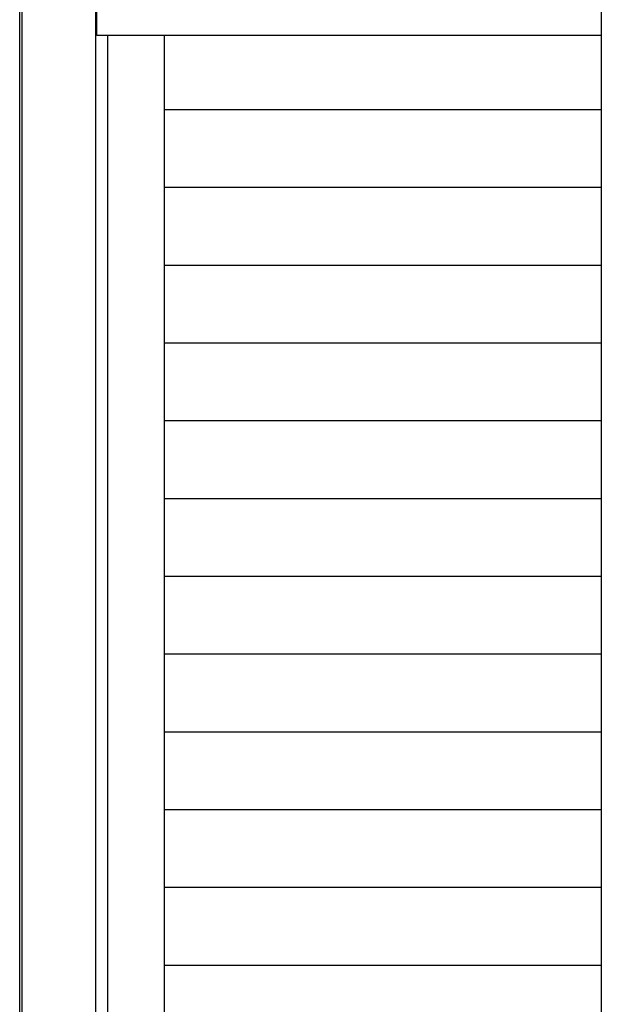
# Model space of a CAD drawing. Extents: x 542 to 20478, y 217 to 14052.
# Drawn here: x 6652 to 7134, y 11946 to 12763 of the extents above; entities that cross this region are included whole.
import ezdxf

# ---------------------------------------------------------------- set-up
doc = ezdxf.new("R2010")
doc.units = 0
doc.header["$LTSCALE"] = 50
doc.header["$MEASUREMENT"] = 0
doc.layers.get('0').update_dxf_attribs({"linetype": 'CONTINUOUS'})
for name, color, linetype in [('サイドレ-ル', 3, 'CONTINUOUS'), ('スラット', 3, 'CONTINUOUS'), ('中柱前', 3, 'CONTINUOUS'), ('前板', 2, 'CONTINUOUS'), ('柱前', 3, 'CONTINUOUS')]:
    doc.layers.add(name, color=color, linetype=linetype)

msp = doc.modelspace()

# ---------------------------------------------------------------- linework, layer by layer
at = {"color": 6}
msp.add_line((7134.06, 13250.87), (7134.06, 10635.94), dxfattribs=at)
at = {"layer": 'サイドレ-ル'}
msp.add_line((6772.06, 10816.13), (6772.06, 12749.62), dxfattribs=at)
at = {"layer": 'スラット', "color": 6}
for p, q in [((7134.06, 12687.95), (6772.06, 12687.95)), ((7134.06, 12623.45), (6772.06, 12623.45)), ((7134.06, 12558.95), (6772.06, 12558.95)), ((7134.06, 12494.45), (6772.06, 12494.45)), ((7134.06, 12429.95), (6772.06, 12429.95)), ((7134.06, 12365.45), (6772.06, 12365.45)), ((7134.06, 12300.95), (6772.06, 12300.95)), ((7134.06, 12236.45), (6772.06, 12236.45)), ((7134.06, 12171.95), (6772.06, 12171.95)), ((7134.06, 12107.45), (6772.06, 12107.45)), ((7134.06, 12042.95), (6772.06, 12042.95)), ((7134.06, 11978.45), (6772.06, 11978.45))]:
    msp.add_line(p, q, dxfattribs=at)
at = {"layer": '中柱前'}
for p, q in [((6652.06, 10791.12), (6652.06, 13006.98)), ((6654.06, 10791.12), (6654.06, 13006.98)), ((6715.06, 10816.13), (6715.06, 12943.13)), ((6725.06, 10816.13), (6725.06, 12749.62))]:
    msp.add_line(p, q, dxfattribs=at)
at = {"layer": '前板'}
for p, q in [((6716.06, 12749.62), (6716.06, 12943.13)), ((7134.06, 12749.62), (6716.06, 12749.62)), ((7134.06, 12749.62), (6716.06, 12749.62))]:
    msp.add_line(p, q, dxfattribs=at)
at = {"layer": '柱前'}
msp.add_line((6715.06, 10816.13), (6715.06, 12943.13), dxfattribs=at)
at = {"layer": '柱前', "color": 3}
msp.add_line((6725.06, 10816.13), (6725.06, 12749.62), dxfattribs=at)

doc.saveas('drawing.dxf')
